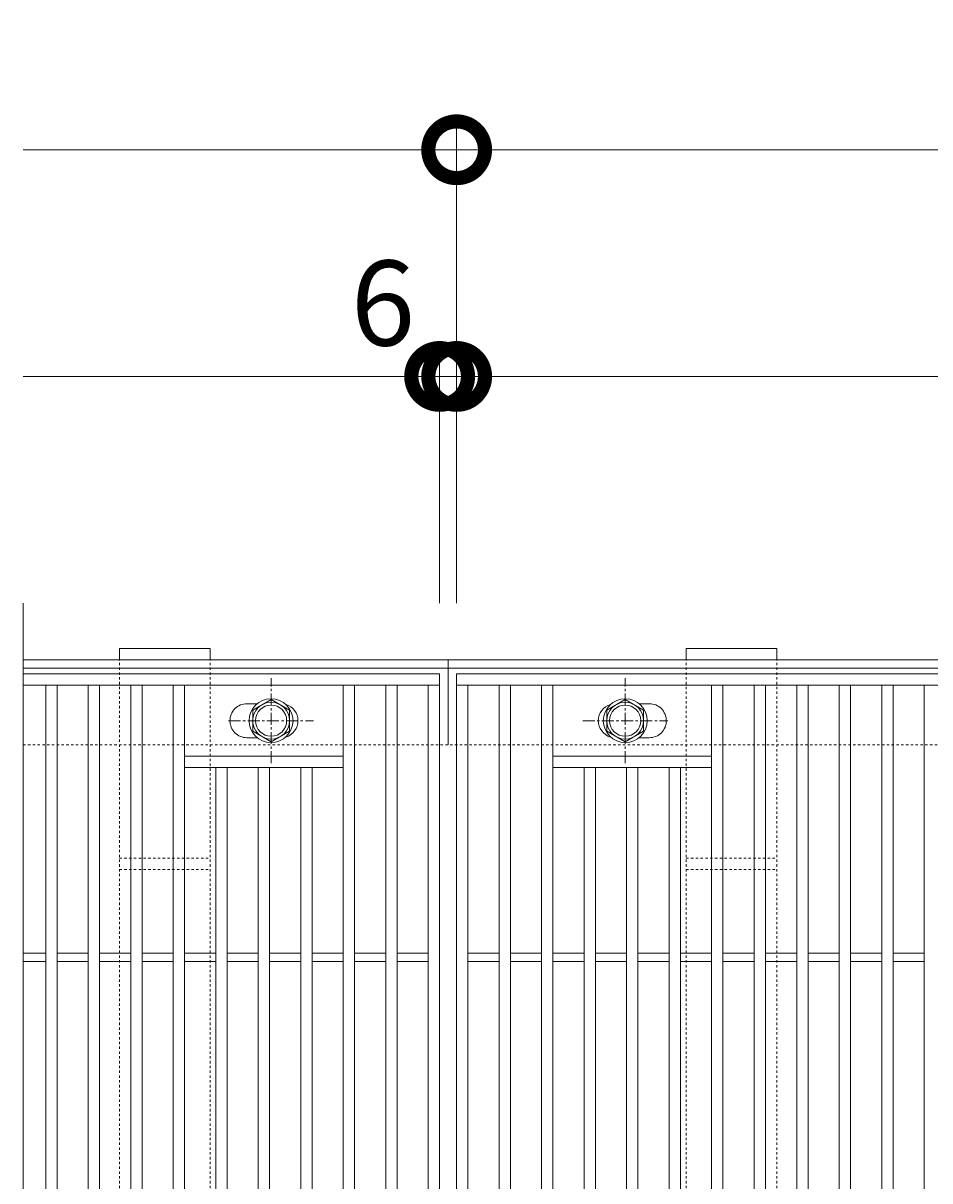
# Model space of a CAD drawing. Units: millimetres. Extents: x 4527 to 5827, y 3850 to 5368.
# Drawn here: x 4527 to 4847, y 4960 to 5368 of the extents above; entities that cross this region are included whole.
import ezdxf

# ---------------------------------------------------------------- set-up
doc = ezdxf.new("R2010")
doc.units = ezdxf.units.MM
doc.linetypes.add('中心線（短）', pattern=[6.773333, 4.233333, -0.846667, 0.846667, -0.846667])
doc.linetypes.add('点線（標準）', pattern=[1.693333, 0.846667, -0.846667])
doc.layers.get('0').update_dxf_attribs({"lineweight": 9})
doc.layers.get('Defpoints').update_dxf_attribs({"lineweight": 9})
for name, color, linetype, lineweight in [('グレーチング', 3, 'Continuous', 9), ('ボルト', 2, 'Continuous', 9), ('受枠', 2, 'Continuous', 9), ('固定金具', 3, 'Continuous', 9), ('寸法', 7, 'Continuous', 9)]:
    doc.layers.add(name, color=color, linetype=linetype, lineweight=lineweight)
doc.styles.add('(K)MSゴシック', font='MS Gothic.ttf')
doc.dimstyles.new('KAD-1', dxfattribs={"dimtxt": 3, "dimasz": 4, "dimexe": 1, "dimexo": 2, "dimgap": 1, "dimtad": 1, "dimdec": 1, "dimdsep": 46, "dimtxsty": '(K)MSゴシック', "dimblk": 'DOTSMALL', "dimcen": 0, "dimclrd": 7, "dimclre": 256, "dimclrt": 2, "dimadec": 0, "dimazin": 0, "dimtfac": 1, "dimtdec": 1, "dimtmove": 0, "dimatfit": 3, "dimldrblk": 'DOTSMALL', "dimfxl": 1, "dimtfill": 1, "dimlwd": 9, "dimlwe": -1, "dimarcsym": 0})

# ---------------------------------------------------------------- blocks, each defined once
blk = doc.blocks.new('_DotSmall')
at = {"color": 0, "linetype": 'ByBlock', "const_width": 0.5}
blk.add_lwpolyline([(-0.0625, 0, 1), (0.0625, 0, 1)], format="xyb", close=True, dxfattribs=at)
blk = doc.blocks.new('*D10')
at = {"layer": 'Defpoints', "color": 0, "transparency": 16777216}
for p in [(5679.59, 5323.48), (4679.59, 5143.48), (5679.59, 5143.48)]:
    blk.add_point(p, dxfattribs=at)
at = {"layer": '寸法', "transparency": 16777216}
for p, q in [((4679.59, 5163.48), (4679.59, 5333.48)), ((5679.59, 5163.48), (5679.59, 5333.48))]:
    blk.add_line(p, q, dxfattribs=at)
at = {"layer": '寸法', "color": 7, "lineweight": 9, "transparency": 16777216}
blk.add_line((4679.59, 5323.48), (5679.59, 5323.48), dxfattribs=at)
at = {"layer": '寸法', "color": 7, "lineweight": 9, "transparency": 16777216, "xscale": 40, "yscale": 40, "zscale": 40, "rotation": 180}
blk.add_blockref('_DotSmall', (4679.59, 5323.48), dxfattribs=at)
at = {"layer": '寸法', "color": 7, "lineweight": 9, "transparency": 16777216, "xscale": 40, "yscale": 40, "zscale": 40}
blk.add_blockref('_DotSmall', (5679.59, 5323.48), dxfattribs=at)
at = {"layer": '寸法', "color": 2, "lineweight": 9, "transparency": 16777216, "insert": (5179.59, 5348.48), "char_height": 30, "attachment_point": 5, "style": '(K)MSゴシック', "bg_fill": 3, "box_fill_scale": 1.1, "bg_fill_color": 256, "bg_fill_true_color": 13158600, "bg_fill_transparency": 0}
blk.add_mtext('1000', dxfattribs=at)
blk = doc.blocks.new('*D11')
at = {"layer": 'Defpoints', "color": 0, "transparency": 16777216}
for p in [(4679.59, 5243.48), (4679.59, 5243.48), (4673.59, 5143.48)]:
    blk.add_point(p, dxfattribs=at)
at = {"layer": '寸法', "transparency": 16777216}
for p, q in [((4679.59, 5263.48), (4679.59, 5253.48)), ((4673.59, 5163.48), (4673.59, 5253.48))]:
    blk.add_line(p, q, dxfattribs=at)
at = {"layer": '寸法', "color": 7, "lineweight": 9, "transparency": 16777216}
for p, q in [((4673.59, 5243.48), (4633.59, 5243.48)), ((4673.59, 5243.48), (4679.59, 5243.48)), ((4679.59, 5243.48), (4719.59, 5243.48))]:
    blk.add_line(p, q, dxfattribs=at)
at = {"layer": '寸法', "color": 7, "lineweight": 9, "transparency": 16777216, "xscale": 40, "yscale": 40, "zscale": 40, "rotation": 180}
blk.add_blockref('_DotSmall', (4679.59, 5243.48), dxfattribs=at)
at = {"layer": '寸法', "color": 2, "lineweight": 9, "transparency": 16777216, "insert": (4653.59, 5265.48), "char_height": 30, "attachment_point": 5, "style": '(K)MSゴシック', "bg_fill": 3, "box_fill_scale": 1.1, "bg_fill_color": 256, "bg_fill_true_color": 13158600, "bg_fill_transparency": 0}
blk.add_mtext('6', dxfattribs=at)
at = {"layer": '寸法', "color": 7, "lineweight": 9, "transparency": 16777216, "xscale": 40, "yscale": 40, "zscale": 40}
blk.add_blockref('_DotSmall', (4673.59, 5243.48), dxfattribs=at)
blk = doc.blocks.new('*D12')
at = {"layer": 'Defpoints', "color": 0, "transparency": 16777216}
for p in [(4679.59, 5243.48), (5673.59, 5243.48), (5673.59, 5143.48)]:
    blk.add_point(p, dxfattribs=at)
at = {"layer": '寸法', "transparency": 16777216}
for p, q in [((4679.59, 5263.48), (4679.59, 5253.48)), ((5673.59, 5163.48), (5673.59, 5253.48))]:
    blk.add_line(p, q, dxfattribs=at)
at = {"layer": '寸法', "color": 7, "lineweight": 9, "transparency": 16777216}
blk.add_line((4679.59, 5243.48), (5673.59, 5243.48), dxfattribs=at)
at = {"layer": '寸法', "color": 7, "lineweight": 9, "transparency": 16777216, "xscale": 40, "yscale": 40, "zscale": 40, "rotation": 180}
blk.add_blockref('_DotSmall', (4679.59, 5243.48), dxfattribs=at)
at = {"layer": '寸法', "color": 7, "lineweight": 9, "transparency": 16777216, "xscale": 40, "yscale": 40, "zscale": 40}
blk.add_blockref('_DotSmall', (5673.59, 5243.48), dxfattribs=at)
at = {"layer": '寸法', "color": 2, "lineweight": 9, "transparency": 16777216, "insert": (5176.59, 5268.48), "char_height": 30, "attachment_point": 5, "style": '(K)MSゴシック', "bg_fill": 3, "box_fill_scale": 1.1, "bg_fill_color": 256, "bg_fill_true_color": 13158600, "bg_fill_transparency": 0}
blk.add_mtext('994', dxfattribs=at)

msp = doc.modelspace()

# ---------------------------------------------------------------- linework, layer by layer
at = {"layer": 'グレーチング', "color": 3, "lineweight": 9}
msp.add_line((4526.59, 5163.48), (4526.59, 4713.48), dxfattribs=at)
at = {"layer": 'グレーチング', "lineweight": 9}
for p, q in [((4526.59, 5138.48), (4673.59, 5138.48)), ((4673.59, 5138.48), (4673.59, 4738.48)), ((4679.59, 5138.48), (5673.59, 5138.48)), ((4679.59, 4738.48), (4679.59, 5138.48)), ((4526.59, 5134.48), (4673.59, 5134.48)), ((4534.59, 5134.48), (4534.59, 4742.48)), ((4538.59, 5134.48), (4538.59, 4742.48)), ((4549.59, 5134.48), (4549.59, 4742.48)), ((4553.59, 5134.48), (4553.59, 4742.48)), ((4564.59, 5134.48), (4564.59, 4742.48)), ((4568.59, 5134.48), (4568.59, 4742.48)), ((4579.59, 5134.48), (4579.59, 4742.48)), ((4583.59, 5134.48), (4583.59, 4742.48)), ((4639.59, 5134.48), (4639.59, 4742.48)), ((4643.59, 5134.48), (4643.59, 4742.48)), ((4654.59, 5134.48), (4654.59, 4742.48)), ((4658.59, 5134.48), (4658.59, 4742.48)), ((4669.59, 5134.48), (4669.59, 4742.48)), ((4679.59, 5134.48), (5673.59, 5134.48)), ((4683.59, 5134.48), (4683.59, 4742.48)), ((4694.59, 5134.48), (4694.59, 4742.48)), ((4698.59, 5134.48), (4698.59, 4742.48)), ((4709.59, 5134.48), (4709.59, 4742.48)), ((4713.59, 5134.48), (4713.59, 4742.48)), ((4769.59, 5134.48), (4769.59, 4742.48)), ((4773.59, 5134.48), (4773.59, 4742.48)), ((4784.59, 5134.48), (4784.59, 4742.48)), ((4788.59, 5134.48), (4788.59, 4742.48)), ((4799.59, 5134.48), (4799.59, 4742.48)), ((4803.59, 5134.48), (4803.59, 4742.48)), ((4814.59, 5134.48), (4814.59, 4742.48)), ((4818.59, 5134.48), (4818.59, 4742.48)), ((4829.59, 5134.48), (4829.59, 4742.48)), ((4833.59, 5134.48), (4833.59, 4742.48)), ((4844.59, 5134.48), (4844.59, 4742.48)), ((4583.59, 5109.48), (4639.59, 5109.48)), ((4713.59, 5109.48), (4769.59, 5109.48)), ((4583.59, 5105.48), (4639.59, 5105.48)), ((4594.59, 5105.48), (4594.59, 4771.48)), ((4598.59, 5105.48), (4598.59, 4771.48)), ((4609.59, 5105.48), (4609.59, 4771.48)), ((4613.59, 5105.48), (4613.59, 4771.48)), ((4624.59, 5105.48), (4624.59, 4771.48)), ((4628.59, 5105.48), (4628.59, 4771.48)), ((4713.59, 5105.48), (4769.59, 5105.48)), ((4724.59, 5105.48), (4724.59, 4771.48)), ((4728.59, 5105.48), (4728.59, 4771.48)), ((4739.59, 5105.48), (4739.59, 4771.48)), ((4743.59, 5105.48), (4743.59, 4771.48)), ((4754.59, 5105.48), (4754.59, 4771.48)), ((4758.59, 5105.48), (4758.59, 4771.48)), ((4526.59, 5039.98), (4534.59, 5039.98)), ((4538.59, 5039.98), (4549.59, 5039.98)), ((4553.59, 5039.98), (4564.59, 5039.98)), ((4568.59, 5039.98), (4579.59, 5039.98)), ((4583.59, 5039.98), (4594.59, 5039.98)), ((4598.59, 5039.98), (4609.59, 5039.98)), ((4613.59, 5039.98), (4624.59, 5039.98)), ((4628.59, 5039.98), (4639.59, 5039.98)), ((4643.59, 5039.98), (4654.59, 5039.98)), ((4658.59, 5039.98), (4669.59, 5039.98)), ((4683.59, 5039.98), (4694.59, 5039.98)), ((4698.59, 5039.98), (4709.59, 5039.98)), ((4713.59, 5039.98), (4724.59, 5039.98)), ((4728.59, 5039.98), (4739.59, 5039.98)), ((4743.59, 5039.98), (4754.59, 5039.98)), ((4758.59, 5039.98), (4769.59, 5039.98)), ((4773.59, 5039.98), (4784.59, 5039.98)), ((4788.59, 5039.98), (4799.59, 5039.98)), ((4803.59, 5039.98), (4814.59, 5039.98)), ((4818.59, 5039.98), (4829.59, 5039.98)), ((4833.59, 5039.98), (4844.59, 5039.98)), ((4526.59, 5036.98), (4534.59, 5036.98)), ((4538.59, 5036.98), (4549.59, 5036.98)), ((4553.59, 5036.98), (4564.59, 5036.98)), ((4568.59, 5036.98), (4579.59, 5036.98)), ((4583.59, 5036.98), (4594.59, 5036.98)), ((4598.59, 5036.98), (4609.59, 5036.98)), ((4613.59, 5036.98), (4624.59, 5036.98)), ((4628.59, 5036.98), (4639.59, 5036.98)), ((4643.59, 5036.98), (4654.59, 5036.98)), ((4658.59, 5036.98), (4669.59, 5036.98)), ((4683.59, 5036.98), (4694.59, 5036.98)), ((4698.59, 5036.98), (4709.59, 5036.98)), ((4713.59, 5036.98), (4724.59, 5036.98)), ((4728.59, 5036.98), (4739.59, 5036.98)), ((4743.59, 5036.98), (4754.59, 5036.98)), ((4758.59, 5036.98), (4769.59, 5036.98)), ((4773.59, 5036.98), (4784.59, 5036.98)), ((4788.59, 5036.98), (4799.59, 5036.98)), ((4803.59, 5036.98), (4814.59, 5036.98)), ((4818.59, 5036.98), (4829.59, 5036.98)), ((4833.59, 5036.98), (4844.59, 5036.98))]:
    msp.add_line(p, q, dxfattribs=at)
for points in [[(4609.19, 5115.98), (4605.59, 5115.98, -0.414214), (4599.59, 5121.98), (4599.59, 5121.98, -0.414214), (4605.59, 5127.98), (4609.19, 5127.98)], [(4744, 5127.98), (4747.59, 5127.98, -0.414214), (4753.59, 5121.98), (4753.59, 5121.98, -0.414214), (4747.59, 5115.98), (4744, 5115.98)], [(4619.28, 5127.74, -0.332972), (4623.59, 5121.98), (4623.59, 5121.98, -0.332972), (4619.28, 5116.22, -0.332972)], [(4733.91, 5116.22, -0.332972), (4729.59, 5121.98), (4729.59, 5121.98, -0.332972), (4733.91, 5127.74)]]:
    msp.add_lwpolyline(points, format="xyb", dxfattribs=at)
at = {"layer": 'ボルト', "color": 7, "linetype": '中心線（短）', "lineweight": 9}
for p, q in [((4614.09, 5106.98), (4614.09, 5136.98)), ((4739.09, 5106.98), (4739.09, 5136.98)), ((4599.09, 5121.98), (4629.09, 5121.98)), ((4724.09, 5121.98), (4754.09, 5121.98))]:
    msp.add_line(p, q, dxfattribs=at)
at = {"layer": 'ボルト', "color": 2, "lineweight": 9}
for points in [[(4607.6, 5118.23), (4614.09, 5114.48), (4620.59, 5118.23), (4620.59, 5125.73), (4614.09, 5129.48), (4607.6, 5125.73)], [(4732.6, 5118.23), (4739.09, 5114.48), (4745.59, 5118.23), (4745.59, 5125.73), (4739.09, 5129.48), (4732.6, 5125.73)]]:
    msp.add_lwpolyline(points, close=True, dxfattribs=at)
for centre, radius in [((4614.09, 5121.98), 7.75), ((4614.09, 5121.98), 6.5), ((4739.09, 5121.98), 7.75), ((4739.09, 5121.98), 6.5), ((4614.09, 5121.98), 5.5), ((4739.09, 5121.98), 5.5)]:
    msp.add_circle(centre, radius, dxfattribs=at)
at = {"layer": '受枠', "color": 2, "lineweight": 9}
for p, q in [((4526.59, 5143.48), (5826.59, 5143.48)), ((4526.59, 5140.48), (5826.59, 5140.48))]:
    msp.add_line(p, q, dxfattribs=at)
at = {"layer": '受枠', "color": 2, "linetype": '点線（標準）', "lineweight": 9}
msp.add_line((4526.59, 5113.48), (5826.59, 5113.48), dxfattribs=at)
at = {"layer": '固定金具', "color": 3, "lineweight": 9}
for p, q in [((4560.59, 5147.48), (4592.59, 5147.48)), ((4760.59, 5147.48), (4792.59, 5147.48))]:
    msp.add_line(p, q, dxfattribs=at)
at = {"layer": '固定金具', "lineweight": 9}
for p, q in [((4560.59, 5147.48), (4560.59, 5143.48)), ((4592.59, 5147.48), (4592.59, 5143.48)), ((4760.59, 5147.48), (4760.59, 5143.48)), ((4792.59, 5147.48), (4792.59, 5143.48))]:
    msp.add_line(p, q, dxfattribs=at)
at = {"layer": '固定金具', "color": 3, "linetype": '点線（標準）', "lineweight": 9}
for p, q in [((4560.59, 5143.48), (4592.59, 5143.48)), ((4760.59, 5143.48), (4792.59, 5143.48)), ((4560.59, 5073.48), (4592.59, 5073.48)), ((4760.59, 5073.48), (4792.59, 5073.48)), ((4560.59, 5069.48), (4592.59, 5069.48)), ((4760.59, 5069.48), (4792.59, 5069.48))]:
    msp.add_line(p, q, dxfattribs=at)
at = {"layer": '固定金具', "linetype": '点線（標準）', "lineweight": 9}
for p, q in [((4560.59, 4733.48), (4560.59, 5143.48)), ((4592.59, 4733.48), (4592.59, 5143.48)), ((4760.59, 4733.48), (4760.59, 5143.48)), ((4792.59, 4733.48), (4792.59, 5143.48))]:
    msp.add_line(p, q, dxfattribs=at)
at = {"layer": '寸法', "color": 7, "lineweight": 9}
msp.add_line((4526.59, 5323.48), (4679.59, 5323.48), dxfattribs=at)

# ---------------------------------------------------------------- next in the draw order: dimensions: what is measured, and where the dimension line sits
at = {"layer": '寸法', "lineweight": 9}
dim = msp.add_linear_dim(base=(5679.59, 5323.48), p1=(4679.59, 5143.48), p2=(5679.59, 5143.48), dimstyle='KAD-1', dxfattribs=at)
dim.commit()
dim.dimension.update_dxf_attribs({"geometry": '*D10', "text_midpoint": (5179.59, 5348.48)})

# ---------------------------------------------------------------- next in the draw order: linework, layer by layer
at = {"layer": '寸法', "color": 7, "lineweight": 9}
msp.add_line((4526.59, 5243.48), (4673.59, 5243.48), dxfattribs=at)

# ---------------------------------------------------------------- next in the draw order: dimensions: what is measured, and where the dimension line sits
at = {"layer": '寸法', "lineweight": 9}
dim = msp.add_linear_dim(base=(4679.59, 5243.48), p1=(4673.59, 5143.48), p2=(4679.59, 5243.48), dimstyle='KAD-1', override={"dimtmove": 1}, dxfattribs=at)
dim.commit()
dim.dimension.update_dxf_attribs({"geometry": '*D11', "text_midpoint": (4653.59, 5240.48), "dimtype": 160})

# ---------------------------------------------------------------- next in the draw order: dimensions: what is measured, and where the dimension line sits
dim = msp.add_linear_dim(base=(5673.59, 5243.48), p1=(4679.59, 5243.48), p2=(5673.59, 5143.48), dimstyle='KAD-1', dxfattribs=at)
dim.commit()
dim.dimension.update_dxf_attribs({"geometry": '*D12', "text_midpoint": (5176.59, 5268.48)})

# ---------------------------------------------------------------- next in the draw order: linework, layer by layer
at = {"layer": '受枠'}
msp.add_line((4676.59, 5113.48), (4676.59, 5143.48), dxfattribs=at)

doc.saveas('drawing.dxf')
